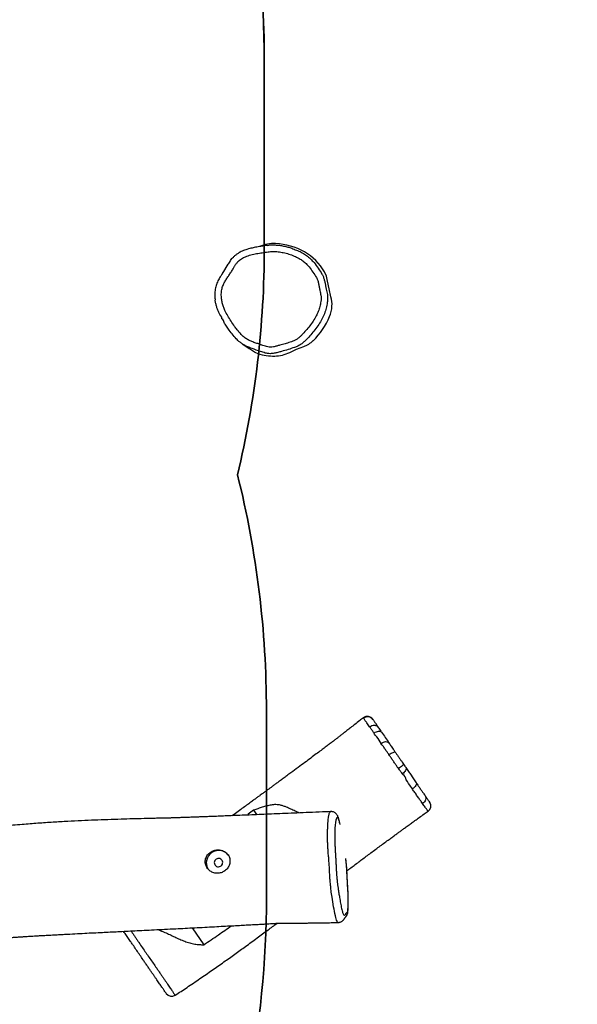
# Model space of a CAD drawing. Units: centimetres. Extents: x 1628 to 2770, y -1453 to -760.
# Drawn here: x 2340 to 2426, y -1298 to -1147 of the extents above; entities that cross this region are included whole.
import ezdxf

# ---------------------------------------------------------------- set-up
doc = ezdxf.new("R2010")
doc.units = ezdxf.units.CM
doc.layers.add('VP-DIM', color=7, linetype='Continuous')
doc.layers.add('VP-HIC', color=6, linetype='Continuous')
doc.layers.add('VP-EQ', color=7, linetype='Continuous', true_color=0x8a3492)
doc.dimstyles.get("Standard").update_dxf_attribs({"dimtxt": 0.18, "dimasz": 0.18, "dimexe": 0.18, "dimexo": 0.0625, "dimgap": 0.09, "dimtad": 0, "dimtih": 1, "dimtoh": 1, "dimdec": 4, "dimzin": 0, "dimdsep": 46, "dimtxsty": 'Standard', "dimcen": 0.09, "dimadec": 0, "dimazin": 0, "dimtfac": 1, "dimtdec": 4, "dimtofl": 0, "dimtmove": 0, "dimatfit": 3, "dimfxl": 1, "dimtolj": 1, "dimtzin": 0, "dimarcsym": 0})

# ---------------------------------------------------------------- blocks, each defined once
blk = doc.blocks.new('*D28')
at = {"layer": 'Defpoints', "color": 0}
for p in [(2403.18, -858.77), (2093.12, -1217.9), (2403.18, -1267.76)]:
    blk.add_point(p, dxfattribs=at)
at = {"layer": 'VP-DIM', "color": 0, "lineweight": -2}
for p, q in [((2093.12, -928.77), (2093.12, -838.77)), ((2403.18, -928.77), (2403.18, -838.77)), ((2113.12, -858.77), (2223.06, -858.77)), ((2383.18, -858.77), (2273.24, -858.77))]:
    blk.add_line(p, q, dxfattribs=at)
at = {"layer": 'VP-DIM', "color": 0}
for points in [[(2113.12, -855.44), (2113.12, -862.11), (2093.12, -858.77)], [(2383.18, -862.11), (2383.18, -855.44), (2403.18, -858.77)]]:
    blk.add_solid(points, dxfattribs=at)
at = {"layer": 'VP-DIM', "color": 0, "insert": (2248.15, -858.77), "char_height": 20, "attachment_point": 5}
blk.add_mtext('\\A1;320', dxfattribs=at)
blk = doc.blocks.new('*D29')
at = {"layer": 'Defpoints', "color": 0}
for p in [(2558.57, -780.46), (1938.12, -1227.19), (2558.57, -1262.32)]:
    blk.add_point(p, dxfattribs=at)
at = {"layer": 'VP-DIM', "color": 0, "lineweight": -2}
for p, q in [((1938.12, -850.46), (1938.12, -760.46)), ((2558.57, -850.46), (2558.57, -760.46)), ((1958.12, -780.46), (2223.25, -780.46)), ((2538.57, -780.46), (2273.43, -780.46))]:
    blk.add_line(p, q, dxfattribs=at)
at = {"layer": 'VP-DIM', "color": 0}
for points in [[(1958.12, -777.13), (1958.12, -783.8), (1938.12, -780.46)], [(2538.57, -783.8), (2538.57, -777.13), (2558.57, -780.46)]]:
    blk.add_solid(points, dxfattribs=at)
at = {"layer": 'VP-DIM', "color": 0, "insert": (2248.34, -780.46), "char_height": 20, "attachment_point": 5}
blk.add_mtext('\\A1;620', dxfattribs=at)
blk = doc.blocks.new('*D30')
at = {"layer": 'Defpoints', "color": 0}
for p in [(2334.26, -1001), (2251.53, -1451.37), (2749.68, -1451.37)]:
    blk.add_point(p, dxfattribs=at)
at = {"layer": 'VP-DIM', "color": 0, "lineweight": -2}
for p, q in [((2679.68, -1001), (2769.68, -1001)), ((2749.68, -1021), (2749.68, -1203.15)), ((2749.68, -1431.37), (2749.68, -1253.33)), ((2679.68, -1451.37), (2769.68, -1451.37))]:
    blk.add_line(p, q, dxfattribs=at)
at = {"layer": 'VP-DIM', "color": 0}
for points in [[(2753.02, -1021), (2746.35, -1021), (2749.68, -1001)], [(2746.35, -1431.37), (2753.02, -1431.37), (2749.68, -1451.37)]]:
    blk.add_solid(points, dxfattribs=at)
at = {"layer": 'VP-DIM', "color": 0, "insert": (2749.68, -1228.24), "char_height": 20, "attachment_point": 5, "rotation": 90}
blk.add_mtext('\\A1;450', dxfattribs=at)
blk = doc.blocks.new('*D31')
at = {"layer": 'Defpoints', "color": 0}
for p in [(2279.18, -1155.98), (2363.35, -1297.02), (2673.9, -1297.02)]:
    blk.add_point(p, dxfattribs=at)
at = {"layer": 'VP-DIM', "color": 0, "lineweight": -2}
for p, q in [((2603.9, -1155.98), (2693.9, -1155.98)), ((2673.9, -1175.98), (2673.9, -1204.74)), ((2673.9, -1277.02), (2673.9, -1248.25)), ((2603.9, -1297.02), (2693.9, -1297.02))]:
    blk.add_line(p, q, dxfattribs=at)
at = {"layer": 'VP-DIM', "color": 0}
for points in [[(2677.23, -1175.98), (2670.57, -1175.98), (2673.9, -1155.98)], [(2670.57, -1277.02), (2677.23, -1277.02), (2673.9, -1297.02)]]:
    blk.add_solid(points, dxfattribs=at)
at = {"layer": 'VP-DIM', "color": 0, "insert": (2673.9, -1226.5), "char_height": 20, "attachment_point": 5, "rotation": 90}
blk.add_mtext('\\A1;150', dxfattribs=at)
blk = doc.blocks.new('rb12322')
at = {"layer": 'VP-EQ', "color": 0, "linetype": 'Continuous', "lineweight": 25}
for p, q in [((2375.95, -1268.42), (2376.42, -1269.11)), ((2402.75, -1268.58), (2402.76, -1268.58)), ((2366.52, -1286.49), (2368.3, -1289.09))]:
    blk.add_line(p, q, dxfattribs=at)
at = {"layer": 'VP-EQ', "color": 0, "linetype": 'Continuous', "lineweight": 25, "flags": 128}
for points in [[(2371.18, -1185.94), (2371.38, -1185.66), (2371.9, -1184.77), (2372.04, -1184.49), (2372.04, -1184.49), (2372.04, -1184.49)], [(2387.31, -1187.11), (2387.13, -1186.38), (2386.83, -1185.68)], [(2387.84, -1189.51), (2387.54, -1188.32), (2387.31, -1187.11)], [(2376.1, -1197.99), (2376.15, -1198.03), (2376.62, -1198.25)], [(2381.49, -1198.07), (2382.56, -1197.58), (2383.66, -1197.16)], [(2393.77, -1255.6), (2393.94, -1255.49), (2394.13, -1255.42), (2394.32, -1255.37), (2394.51, -1255.37), (2394.69, -1255.4), (2394.86, -1255.47), (2395, -1255.57), (2395.11, -1255.69)], [(2394.46, -1256.56), (2394.63, -1256.45), (2394.81, -1256.37), (2394.98, -1256.31), (2395.15, -1256.28), (2395.3, -1256.28), (2395.43, -1256.3), (2395.54, -1256.35), (2395.62, -1256.43)], [(2395.54, -1258.16), (2395.71, -1258.05), (2395.89, -1257.97), (2396.07, -1257.91), (2396.24, -1257.88), (2396.4, -1257.89), (2396.54, -1257.92), (2396.66, -1257.99), (2396.74, -1258.08)], [(2396.74, -1259.88), (2396.91, -1259.77), (2397.07, -1259.67), (2397.23, -1259.59), (2397.38, -1259.53), (2397.5, -1259.49), (2397.6, -1259.47), (2397.68, -1259.48), (2397.72, -1259.51)], [(2398.99, -1261.36), (2398.99, -1261.38), (2398.95, -1261.43), (2398.88, -1261.5), (2398.78, -1261.58), (2398.66, -1261.68), (2398.52, -1261.79), (2398.37, -1261.9), (2398.2, -1262.02)], [(2399.35, -1261.88), (2399.39, -1261.97), (2399.39, -1262.07), (2399.36, -1262.19), (2399.3, -1262.31), (2399.21, -1262.45), (2399.1, -1262.58), (2398.96, -1262.7), (2398.81, -1262.82)], [(2400.94, -1264.2), (2400.98, -1264.28), (2400.98, -1264.38), (2400.94, -1264.5), (2400.87, -1264.63), (2400.77, -1264.77), (2400.65, -1264.9), (2400.5, -1265.03), (2400.34, -1265.15)], [(2402.3, -1266.18), (2402.38, -1266.32), (2402.41, -1266.47), (2402.41, -1266.64), (2402.38, -1266.81), (2402.31, -1266.98), (2402.2, -1267.14), (2402.07, -1267.28), (2401.92, -1267.4)], [(2371.2, -1276.41), (2371.17, -1276.27), (2371.11, -1276.13), (2371.02, -1276.02), (2370.91, -1275.93), (2370.77, -1275.86), (2370.62, -1275.83), (2370.47, -1275.84), (2370.33, -1275.88), (2370.2, -1275.95), (2370.08, -1276.05), (2369.99, -1276.17), (2369.94, -1276.31), (2369.91, -1276.45), (2369.92, -1276.6), (2369.97, -1276.74), (2370.04, -1276.87), (2370.15, -1276.97), (2370.27, -1277.05), (2370.41, -1277.1), (2370.56, -1277.11), (2370.71, -1277.09), (2370.85, -1277.03), (2370.97, -1276.95), (2371.08, -1276.84), (2371.15, -1276.71), (2371.19, -1276.56), (2371.2, -1276.41)], [(2388.95, -1285.66), (2388.89, -1285.64), (2388.83, -1285.58), (2388.77, -1285.48), (2388.71, -1285.33), (2388.64, -1285.13), (2388.58, -1284.9), (2388.51, -1284.63), (2388.44, -1284.3), (2388.37, -1283.95), (2388.31, -1283.61), (2388.25, -1283.25), (2388.12, -1282.52), (2388.01, -1281.77), (2387.89, -1280.99), (2387.89, -1280.99), (2387.89, -1280.99)]]:
    blk.add_lwpolyline(points, dxfattribs=at)
at = {"layer": 'VP-EQ', "color": 0, "linetype": 'Continuous', "lineweight": 25}
for centre, radius, start, end in [((2378.98, -1186.42), 5.07, 86.0597, 114.7807), ((2378.74, -1191.8), 10.46, 61.227, 86.7704), ((2380.06, -1189.4), 7.72, 28.7772, 61.2314), ((2383.95, -1190.65), 4.05, 355.7457, 16.2881), ((2382.61, -1190.55), 5.4, 338.0016, 355.7456), ((2377.77, -1188.59), 10.62, 313.6841, 338.0043), ((2382.3, -1193.34), 4.05, 289.5588, 313.695), ((2379.03, -1193.01), 5.63, 271.639, 295.936), ((2378.98, -1191.26), 7.37, 251.3023, 271.6526), ((2393.43, -1255.01), 1, 34.5244, 127.9994), ((2393.46, -1255.06), 0.995, 34.8376, 128.2479), ((2402.18, -1267.77), 1, 305.0927, 34.5413), ((2402.18, -1267.77), 1, 305.3166, 34.4501), ((2370.58, -1276.5), 1.9, 38.7848, 208.5763), ((2363.35, -1296.02), 1, 214.424, 303.3255)]:
    blk.add_arc(centre, radius, start, end, dxfattribs=at)
for points, knots in [([(2378.12, -1181.63), (2378.12, -1181.63), (2378.31, -1181.53), (2378.77, -1181.58), (2379.41, -1181.55), (2380.07, -1181.64), (2380.72, -1181.75), (2381.36, -1181.92), (2381.79, -1182.04), (2381.99, -1182.14), (2381.99, -1182.14)], [0, 0, 0, 0, 0.000002, 0.162777, 0.32573, 0.495057, 0.664434, 0.831571, 0.999998, 1, 1, 1, 1]), ([(2386.29, -1189.29), (2386.26, -1189.17), (2386.22, -1188.93), (2386.12, -1188.53), (2386.04, -1188.06), (2385.95, -1187.54), (2385.83, -1187.03), (2385.54, -1186.42), (2385.07, -1185.72), (2384.55, -1184.99), (2384.02, -1184.42), (2383.52, -1183.99), (2382.9, -1183.59), (2382.17, -1183.25), (2381.36, -1182.95), (2380.54, -1182.73), (2379.74, -1182.6), (2378.95, -1182.55), (2378.13, -1182.63), (2377.28, -1182.76), (2376.4, -1182.89), (2375.53, -1183.08), (2374.74, -1183.32), (2374.07, -1183.67), (2373.59, -1184.06), (2373.25, -1184.46), (2373, -1184.84), (2372.76, -1185.28), (2372.49, -1185.75), (2372.15, -1186.24), (2371.81, -1186.73), (2371.5, -1187.23), (2371.22, -1187.79), (2371.04, -1188.42), (2370.97, -1189.12), (2371, -1189.81), (2371.13, -1190.46), (2371.3, -1191.05), (2371.58, -1191.73), (2371.98, -1192.48), (2372.48, -1193.29), (2372.96, -1193.99), (2373.4, -1194.59), (2373.8, -1195.08), (2374.24, -1195.53), (2374.73, -1195.93), (2375.27, -1196.24), (2375.84, -1196.48), (2376.43, -1196.68), (2376.95, -1196.85), (2377.38, -1197.01), (2377.75, -1197.14), (2378.13, -1197.24), (2378.55, -1197.29), (2379.01, -1197.23), (2379.5, -1197.1), (2380.08, -1196.92), (2380.78, -1196.75), (2381.57, -1196.51), (2382.22, -1196.27), (2382.72, -1195.98), (2383.06, -1195.7), (2383.49, -1195.27), (2384, -1194.72), (2384.58, -1194.01), (2385.11, -1193.27), (2385.56, -1192.52), (2385.9, -1191.77), (2386.14, -1191.03), (2386.28, -1190.35), (2386.33, -1189.77), (2386.3, -1189.45), (2386.29, -1189.29)], [0, 0, 0, 0, 0.007802, 0.015612, 0.026846, 0.038148, 0.049303, 0.060336, 0.081819, 0.103276, 0.117466, 0.131693, 0.145839, 0.164448, 0.183095, 0.201695, 0.218579, 0.235499, 0.252325, 0.271428, 0.290572, 0.309626, 0.328604, 0.343304, 0.358005, 0.367625, 0.377304, 0.386981, 0.399684, 0.412442, 0.425193, 0.437867, 0.4505, 0.465133, 0.479779, 0.495536, 0.508829, 0.522157, 0.535451, 0.555881, 0.576346, 0.596806, 0.610373, 0.623987, 0.637535, 0.651013, 0.664176, 0.677415, 0.690745, 0.704034, 0.712386, 0.720776, 0.729083, 0.737323, 0.747988, 0.758758, 0.769537, 0.787179, 0.804815, 0.822391, 0.831854, 0.841394, 0.850929, 0.870466, 0.890049, 0.909606, 0.929109, 0.945812, 0.962573, 0.979267, 0.989643, 1, 1, 1, 1]), ([(2372.04, -1184.49), (2372.04, -1184.49), (2372.24, -1184.39), (2372.34, -1183.87), (2372.79, -1183.47), (2373.16, -1183.12), (2373.46, -1182.89), (2373.66, -1182.78), (2373.74, -1182.74)], [0, 0, 0, 0, 0.000003, 0.269334, 0.54535, 0.720783, 0.896221, 1, 1, 1, 1]), ([(2378.08, -1181.62), (2378.06, -1181.62), (2377.85, -1181.64), (2377.45, -1181.71), (2376.79, -1181.82), (2376.09, -1181.95), (2375.44, -1182.1), (2374.94, -1182.23), (2374.55, -1182.36), (2374.2, -1182.5), (2373.93, -1182.62), (2373.78, -1182.71), (2373.74, -1182.74)], [0, 0, 0, 0, 0.017204, 0.135918, 0.27346, 0.459069, 0.613431, 0.713499, 0.801478, 0.886851, 0.967747, 1, 1, 1, 1]), ([(2381.99, -1182.14), (2381.99, -1182.14), (2382.22, -1182.26), (2382.72, -1182.42), (2383.44, -1182.75), (2384.1, -1183.17), (2384.7, -1183.69), (2385.31, -1184.34), (2385.88, -1185.14), (2386.37, -1185.87), (2386.68, -1186.48), (2386.82, -1186.94), (2386.93, -1187.41), (2387.02, -1187.89), (2387.1, -1188.34), (2387.21, -1188.76), (2387.25, -1189.02), (2387.28, -1189.15)], [0, 0, 0, 0, 0.000001, 0.084323, 0.168513, 0.252985, 0.337915, 0.422611, 0.538389, 0.654301, 0.705681, 0.757306, 0.809521, 0.861994, 0.914088, 0.957067, 1, 1, 1, 1]), ([(2371.18, -1185.94), (2371.15, -1185.98), (2371.03, -1186.15), (2370.84, -1186.42), (2370.63, -1186.77), (2370.45, -1187.09), (2370.31, -1187.44), (2370.18, -1187.8), (2370.09, -1188.17), (2370.02, -1188.56), (2369.99, -1188.95), (2369.98, -1189.36), (2370, -1189.71), (2370.03, -1189.93), (2370.04, -1190.01)], [0, 0, 0, 0, 0.031903, 0.144825, 0.229032, 0.311326, 0.399294, 0.48562, 0.573818, 0.663777, 0.75524, 0.847662, 0.941781, 1, 1, 1, 1]), ([(2387.28, -1189.15), (2387.29, -1189.36), (2387.33, -1189.77), (2387.27, -1190.48), (2387.12, -1191.27), (2386.84, -1192.13), (2386.45, -1192.98), (2385.96, -1193.8), (2385.39, -1194.6), (2384.76, -1195.36), (2384.19, -1195.99), (2383.69, -1196.48), (2383.25, -1196.83), (2382.76, -1197.1), (2382.42, -1197.27), (2382.23, -1197.32), (2382.23, -1197.32)], [0, 0, 0, 0, 0.0609671, 0.1220216, 0.2108942, 0.3001156, 0.3890319, 0.4859547, 0.5831504, 0.6804638, 0.7775475, 0.8331976, 0.8889035, 0.9442218, 0.9999994, 1, 1, 1, 1]), ([(2371.09, -1192.91), (2371.09, -1192.91), (2371.09, -1192.59), (2370.66, -1192.2), (2370.44, -1191.57), (2370.26, -1191.08), (2370.15, -1190.57), (2370.04, -1190.23), (2370.04, -1190.05), (2370.04, -1190.05)], [0, 0, 0, 0, 0.0000019, 0.3170223, 0.485919, 0.654773, 0.8273658, 0.9999981, 1, 1, 1, 1]), ([(2373.45, -1196.13), (2373.45, -1196.13), (2373.19, -1195.94), (2372.81, -1195.41), (2372.24, -1194.72), (2371.81, -1194.04), (2371.38, -1193.51), (2371.29, -1193.01), (2371.09, -1192.91), (2371.09, -1192.91)], [0, 0, 0, 0, 0.000002, 0.240081, 0.48198, 0.675561, 0.837681, 0.999998, 1, 1, 1, 1]), ([(2375.37, -1197.35), (2375.37, -1197.35), (2375.17, -1197.25), (2374.74, -1197.11), (2374.2, -1196.8), (2373.84, -1196.44), (2373.45, -1196.29), (2373.45, -1196.13), (2373.45, -1196.13)], [0, 0, 0, 0, 0.000003, 0.291497, 0.588845, 0.793576, 0.999998, 1, 1, 1, 1]), ([(2374.22, -1196.77), (2374.41, -1196.9), (2374.71, -1197.1), (2375.14, -1197.38), (2375.55, -1197.65), (2375.88, -1197.86), (2376.1, -1198)], [0, 0, 0, 0, 0.310302, 0.470172, 0.657861, 1, 1, 1, 1]), ([(2378.09, -1198.23), (2378.09, -1198.23), (2377.85, -1198.23), (2377.38, -1198.03), (2376.47, -1197.78), (2375.82, -1197.47), (2375.37, -1197.35), (2375.37, -1197.35)], [0, 0, 0, 0, 0.000002, 0.254512, 0.509905, 0.999998, 1, 1, 1, 1]), ([(2382.23, -1197.32), (2382.23, -1197.32), (2381.9, -1197.4), (2381.25, -1197.66), (2380.39, -1197.88), (2379.68, -1198.08), (2379.1, -1198.23), (2378.57, -1198.28), (2378.23, -1198.26), (2378.09, -1198.23), (2378.09, -1198.23)], [0, 0, 0, 0, 0.000001, 0.242613, 0.485322, 0.624118, 0.762809, 0.900354, 0.999999, 1, 1, 1, 1]), ([(2392.81, -1254.22), (2392.63, -1254.37), (2392.19, -1254.71), (2391.53, -1255.22), (2390.88, -1255.73), (2390.32, -1256.17), (2389.86, -1256.52), (2389.52, -1256.78), (2389.28, -1256.96), (2389.12, -1257.09), (2388.97, -1257.21), (2388.81, -1257.33), (2388.63, -1257.46), (2388.43, -1257.62), (2388.2, -1257.8), (2387.89, -1258.03), (2387.47, -1258.35), (2386.93, -1258.76), (2386.29, -1259.25), (2385.55, -1259.8), (2384.72, -1260.42), (2383.79, -1261.11), (2382.76, -1261.87), (2381.85, -1262.55), (2381.07, -1263.11), (2380.5, -1263.54), (2379.97, -1263.92), (2379.5, -1264.27), (2379.06, -1264.59), (2378.66, -1264.88), (2378.34, -1265.12), (2378.12, -1265.28), (2377.98, -1265.38), (2377.84, -1265.49), (2377.67, -1265.61), (2377.46, -1265.76), (2377.23, -1265.93), (2376.95, -1266.14), (2376.59, -1266.4), (2376.15, -1266.72), (2375.63, -1267.1), (2375.02, -1267.55), (2374.33, -1268.05), (2373.55, -1268.61), (2372.99, -1269.02), (2372.68, -1269.25), (2372.66, -1269.26)], [0, 0, 0, 0, 0.027667, 0.065977, 0.099192, 0.127315, 0.150346, 0.168286, 0.178401, 0.185654, 0.193385, 0.200894, 0.209721, 0.219865, 0.231328, 0.244108, 0.266866, 0.293855, 0.325724, 0.362153, 0.403386, 0.449428, 0.500283, 0.555962, 0.585615, 0.614618, 0.640766, 0.664051, 0.68447, 0.705958, 0.722957, 0.731794, 0.738636, 0.743608, 0.753133, 0.763359, 0.774287, 0.787712, 0.805251, 0.826906, 0.852675, 0.882558, 0.916555, 0.954665, 0.996888, 1, 1, 1, 1]), ([(2392.85, -1254.28), (2392.83, -1254.25), (2392.81, -1254.22), (2392.81, -1254.23), (2392.81, -1254.23)], [0, 0, 0, 0, 0.689869, 1, 1, 1, 1]), ([(2393.77, -1255.6), (2393.7, -1255.49), (2393.55, -1255.28), (2393.36, -1255), (2393.19, -1254.76), (2393.04, -1254.56), (2392.93, -1254.39), (2392.88, -1254.31), (2392.85, -1254.28)], [0, 0, 0, 0, 0.163171, 0.327112, 0.49367, 0.660229, 0.830138, 1, 1, 1, 1]), ([(2394.46, -1256.56), (2394.42, -1256.49), (2394.26, -1256.27), (2394.07, -1256), (2393.89, -1255.76), (2393.81, -1255.65), (2393.77, -1255.6)], [0, 0, 0, 0, 0.173855, 0.580504, 0.790207, 1, 1, 1, 1]), ([(2394.25, -1254.45), (2394.25, -1254.45), (2394.24, -1254.43), (2394.26, -1254.46), (2394.28, -1254.49)], [0, 0, 0, 0, 0.055595, 1, 1, 1, 1]), ([(2394.28, -1254.49), (2394.3, -1254.52), (2394.35, -1254.59), (2394.45, -1254.74), (2394.58, -1254.93), (2394.73, -1255.15), (2394.91, -1255.4), (2395.04, -1255.6), (2395.11, -1255.69)], [0, 0, 0, 0, 0.166389, 0.332825, 0.50269, 0.672553, 0.835889, 1, 1, 1, 1]), ([(2395.11, -1255.69), (2395.17, -1255.78), (2395.28, -1255.95), (2395.46, -1256.21), (2395.58, -1256.38), (2395.62, -1256.43)], [0, 0, 0, 0, 0.4073488, 0.8265962, 1, 1, 1, 1]), ([(2394.5, -1256.61), (2394.5, -1256.61), (2394.48, -1256.6), (2394.47, -1256.58), (2394.46, -1256.56)], [0, 0, 0, 0, 0.000092, 1, 1, 1, 1]), ([(2395.54, -1258.16), (2395.36, -1257.82), (2395.09, -1257.31), (2394.5, -1256.79), (2394.5, -1256.61), (2394.5, -1256.61)], [0, 0, 0, 0, 0.659963, 0.999998, 1, 1, 1, 1]), ([(2395.62, -1256.43), (2395.81, -1256.71), (2396.19, -1257.28), (2396.56, -1257.81), (2396.74, -1258.08)], [0, 0, 0, 0, 0.499659, 1, 1, 1, 1]), ([(2395.57, -1258.21), (2395.57, -1258.21), (2395.57, -1258.2), (2395.56, -1258.18), (2395.54, -1258.16)], [0, 0, 0, 0, 0.000065, 1, 1, 1, 1]), ([(2396.74, -1259.88), (2396.65, -1259.74), (2396.43, -1259.43), (2396.1, -1258.99), (2395.87, -1258.54), (2395.57, -1258.36), (2395.57, -1258.21), (2395.57, -1258.21)], [0, 0, 0, 0, 0.231, 0.508554, 0.786126, 0.999997, 1, 1, 1, 1]), ([(2396.74, -1258.08), (2396.8, -1258.16), (2396.91, -1258.32), (2397.16, -1258.68), (2397.43, -1259.07), (2397.65, -1259.39), (2397.72, -1259.51)], [0, 0, 0, 0, 0.193237, 0.386329, 0.781615, 1, 1, 1, 1]), ([(2398.2, -1262.02), (2398.12, -1261.9), (2397.94, -1261.64), (2397.66, -1261.22), (2397.35, -1260.78), (2397.05, -1260.32), (2396.84, -1260.03), (2396.74, -1259.88)], [0, 0, 0, 0, 0.161074, 0.368597, 0.576105, 0.788074, 1, 1, 1, 1]), ([(2397.72, -1259.51), (2397.81, -1259.63), (2397.98, -1259.88), (2398.25, -1260.27), (2398.52, -1260.66), (2398.77, -1261.02), (2398.93, -1261.26), (2398.99, -1261.36)], [0, 0, 0, 0, 0.206873, 0.413791, 0.62532, 0.836867, 1, 1, 1, 1]), ([(2398.99, -1261.36), (2399.06, -1261.45), (2399.18, -1261.63), (2399.3, -1261.8), (2399.35, -1261.88)], [0, 0, 0, 0, 0.490483, 1, 1, 1, 1]), ([(2398.25, -1262.08), (2398.25, -1262.08), (2398.25, -1262.06), (2398.23, -1262.04), (2398.2, -1262.02)], [0, 0, 0, 0, 0.000036, 1, 1, 1, 1]), ([(2398.81, -1262.82), (2398.74, -1262.73), (2398.55, -1262.5), (2398.39, -1262.22), (2398.25, -1262.08), (2398.25, -1262.08)], [0, 0, 0, 0, 0.3967512, 0.9999913, 1, 1, 1, 1]), ([(2398.89, -1262.92), (2398.89, -1262.92), (2398.89, -1262.88), (2398.85, -1262.85), (2398.81, -1262.82)], [0, 0, 0, 0, 0.000045, 1, 1, 1, 1]), ([(2400.34, -1265.15), (2400.28, -1265.05), (2399.97, -1264.57), (2399.4, -1263.9), (2399.19, -1263.07), (2398.89, -1262.92), (2398.89, -1262.92)], [0, 0, 0, 0, 0.1265375, 0.6328266, 0.9999976, 1, 1, 1, 1]), ([(2399.35, -1261.88), (2399.48, -1262.07), (2399.75, -1262.46), (2400.27, -1263.21), (2400.67, -1263.8), (2400.94, -1264.2)], [0, 0, 0, 0, 0.250057, 0.500185, 1, 1, 1, 1]), ([(2400.94, -1264.2), (2401.05, -1264.35), (2401.26, -1264.67), (2401.57, -1265.12), (2401.86, -1265.54), (2402.11, -1265.89), (2402.24, -1266.09), (2402.3, -1266.18)], [0, 0, 0, 0, 0.2063088, 0.4123462, 0.6256956, 0.8390432, 1, 1, 1, 1]), ([(2400.44, -1265.3), (2400.44, -1265.3), (2400.39, -1265.25), (2400.37, -1265.2), (2400.34, -1265.15)], [0, 0, 0, 0, 0.000045, 1, 1, 1, 1]), ([(2401.92, -1267.4), (2401.85, -1267.3), (2401.68, -1267.07), (2401.38, -1266.63), (2400.98, -1266.12), (2400.75, -1265.64), (2400.44, -1265.4), (2400.44, -1265.3), (2400.44, -1265.3)], [0, 0, 0, 0, 0.173062, 0.415023, 0.657767, 0.89978, 0.999999, 1, 1, 1, 1]), ([(2402.3, -1266.18), (2402.36, -1266.26), (2402.47, -1266.42), (2402.61, -1266.63), (2402.74, -1266.81), (2402.86, -1266.99), (2402.97, -1267.15), (2402.99, -1267.18), (2403, -1267.2)], [0, 0, 0, 0, 0.131404, 0.262802, 0.397986, 0.533171, 0.763989, 1, 1, 1, 1]), ([(2382.94, -1268.83), (2382.91, -1268.82), (2382.65, -1268.7), (2382.16, -1268.48), (2381.49, -1268.15), (2380.88, -1267.89), (2380.32, -1267.7), (2379.83, -1267.58), (2379.27, -1267.54), (2378.64, -1267.61), (2377.95, -1267.75), (2377.28, -1267.95), (2376.61, -1268.18), (2376.17, -1268.34), (2375.95, -1268.42)], [0, 0, 0, 0, 0.0145742, 0.112315, 0.2100767, 0.3077361, 0.3755913, 0.4435088, 0.5110118, 0.6082591, 0.7057561, 0.8037961, 0.9020857, 1, 1, 1, 1]), ([(2402.76, -1268.58), (2402.75, -1268.58), (2402.75, -1268.56), (2402.7, -1268.5), (2402.64, -1268.42), (2402.55, -1268.29), (2402.44, -1268.13), (2402.29, -1267.93), (2402.12, -1267.69), (2401.99, -1267.5), (2401.92, -1267.4)], [0, 0, 0, 0, 0.115559, 0.231119, 0.349287, 0.467455, 0.59869, 0.729925, 0.86496, 1, 1, 1, 1]), ([(2387.78, -1268.63), (2387.36, -1268.65), (2386.27, -1268.69), (2384.55, -1268.77), (2382.64, -1268.85), (2380.84, -1268.92), (2379.15, -1268.99), (2377.56, -1269.06), (2376.03, -1269.13), (2374.57, -1269.19), (2373.18, -1269.24), (2371.92, -1269.29), (2370.78, -1269.34), (2369.78, -1269.38), (2368.91, -1269.41), (2368.16, -1269.44), (2367.54, -1269.46), (2367.03, -1269.48), (2366.63, -1269.49), (2366.27, -1269.51), (2365.89, -1269.52), (2365.51, -1269.54), (2365.14, -1269.55), (2364.78, -1269.56), (2364.39, -1269.58), (2363.99, -1269.59), (2363.62, -1269.6), (2363.31, -1269.61), (2363.09, -1269.62), (2362.91, -1269.62), (2362.69, -1269.63), (2362.36, -1269.63), (2361.89, -1269.65), (2361.31, -1269.66), (2360.63, -1269.67), (2359.89, -1269.69), (2358.2, -1269.73), (2356.08, -1269.79), (2353.55, -1269.87), (2351.52, -1269.94), (2349.47, -1270.03), (2347.34, -1270.14), (2345.11, -1270.27), (2342.77, -1270.43), (2340.72, -1270.59), (2338.96, -1270.73), (2337.53, -1270.86), (2336.1, -1270.99), (2334.75, -1271.12), (2333.52, -1271.24), (2332.43, -1271.35), (2331.49, -1271.45), (2330.71, -1271.53), (2330.07, -1271.6), (2329.54, -1271.66), (2329.08, -1271.71), (2328.65, -1271.76), (2328.18, -1271.81), (2327.65, -1271.87), (2327.04, -1271.95), (2326.35, -1272.02), (2325.57, -1272.12), (2324.71, -1272.22), (2323.77, -1272.33), (2322.75, -1272.46), (2321.64, -1272.59), (2320.37, -1272.75), (2318.92, -1272.93), (2317.28, -1273.14), (2315.53, -1273.36), (2313.8, -1273.58), (2312.12, -1273.79), (2310.49, -1274), (2308.83, -1274.21), (2306.94, -1274.45), (2304.87, -1274.7), (2302.66, -1274.97), (2300.54, -1275.21), (2298.52, -1275.44), (2296.59, -1275.65), (2294.76, -1275.84), (2293.02, -1276.02), (2291.38, -1276.18), (2289.83, -1276.33), (2288.38, -1276.47), (2287.04, -1276.59), (2285.79, -1276.7), (2284.59, -1276.81), (2283.23, -1276.92), (2281.67, -1277.05), (2279.93, -1277.19), (2278.21, -1277.33), (2276.86, -1277.44), (2275.87, -1277.51), (2275.17, -1277.57), (2274.41, -1277.62), (2273.55, -1277.69), (2272.6, -1277.76), (2271.57, -1277.83), (2270.45, -1277.91), (2269.26, -1278), (2268.06, -1278.08), (2266.92, -1278.16), (2265.87, -1278.23), (2264.92, -1278.3), (2264.04, -1278.36), (2263.24, -1278.41), (2262.62, -1278.46), (2262.17, -1278.49), (2261.88, -1278.51), (2261.61, -1278.52), (2261.36, -1278.54), (2261.16, -1278.55), (2260.99, -1278.57), (2260.86, -1278.58), (2260.64, -1278.6), (2260.34, -1278.61), (2259.96, -1278.63), (2259.49, -1278.65), (2258.91, -1278.67), (2258.21, -1278.7), (2257.37, -1278.74), (2256.44, -1278.79), (2255.39, -1278.84), (2254.24, -1278.91), (2252.97, -1278.98), (2251.9, -1279.04), (2251.25, -1279.08), (2251.06, -1279.09)], [0, 0, 0, 0, 0.009132, 0.023603, 0.037324, 0.050295, 0.062515, 0.073982, 0.084698, 0.095616, 0.105624, 0.114721, 0.122909, 0.130188, 0.136427, 0.141796, 0.146296, 0.149928, 0.152691, 0.15503, 0.157734, 0.16082, 0.163222, 0.165812, 0.16859, 0.171558, 0.174458, 0.176672, 0.178236, 0.179259, 0.180495, 0.183043, 0.186407, 0.190587, 0.195582, 0.201103, 0.206614, 0.232295, 0.246963, 0.261471, 0.276178, 0.291621, 0.307806, 0.324733, 0.342404, 0.352625, 0.36308, 0.373718, 0.383676, 0.392639, 0.400607, 0.40758, 0.413098, 0.417779, 0.421623, 0.424714, 0.427777, 0.43098, 0.435009, 0.439401, 0.444438, 0.450126, 0.456464, 0.463322, 0.470808, 0.478922, 0.487664, 0.498767, 0.510742, 0.523589, 0.537307, 0.548697, 0.560625, 0.57303, 0.585265, 0.602145, 0.618322, 0.633794, 0.648563, 0.662629, 0.675991, 0.688651, 0.700609, 0.711865, 0.722419, 0.732103, 0.741111, 0.749627, 0.758188, 0.770714, 0.783411, 0.796119, 0.808217, 0.812794, 0.817731, 0.823309, 0.829528, 0.836389, 0.843891, 0.852034, 0.860819, 0.869793, 0.878074, 0.885661, 0.892553, 0.898752, 0.904769, 0.909943, 0.912312, 0.914445, 0.916356, 0.918137, 0.920043, 0.921875, 0.923987, 0.926423, 0.92924, 0.932641, 0.936533, 0.94094, 0.946597, 0.952964, 0.960059, 0.967885, 0.976436, 0.985726, 0.995763, 1, 1, 1, 1]), ([(2375.95, -1268.42), (2375.67, -1268.63), (2375.34, -1268.88), (2375.01, -1269.13), (2374.95, -1269.17)], [0, 0, 0, 0, 0.826459, 1, 1, 1, 1]), ([(2387.4, -1274.76), (2387.4, -1274.76), (2387.4, -1274.54), (2387.35, -1274.12), (2387.33, -1273.49), (2387.31, -1272.83), (2387.31, -1272.17), (2387.32, -1271.52), (2387.34, -1270.9), (2387.37, -1270.31), (2387.42, -1269.78), (2387.47, -1269.42), (2387.5, -1269.25), (2387.51, -1269.19)], [0, 0, 0, 0, 0.0000007, 0.0819426, 0.1639749, 0.2457678, 0.3495355, 0.4539087, 0.5579868, 0.6848951, 0.8122352, 0.9392312, 1, 1, 1, 1]), ([(2387.51, -1269.19), (2387.53, -1269.12), (2387.56, -1268.98), (2387.61, -1268.82), (2387.67, -1268.71), (2387.73, -1268.64), (2387.77, -1268.64), (2387.78, -1268.63)], [0, 0, 0, 0, 0.211716, 0.423395, 0.63919, 0.854972, 1, 1, 1, 1]), ([(2387.78, -1268.63), (2387.79, -1268.63), (2387.79, -1268.63), (2387.8, -1268.63), (2387.8, -1268.63)], [0, 0, 0, 0, 0.517875, 1, 1, 1, 1]), ([(2389.19, -1270.32), (2389.19, -1270.31), (2389.17, -1270.24), (2389.14, -1270.13), (2389.09, -1269.94), (2389.03, -1269.74), (2388.98, -1269.56), (2388.92, -1269.39), (2388.84, -1269.24), (2388.76, -1269.11), (2388.66, -1268.98), (2388.54, -1268.86), (2388.39, -1268.76), (2388.22, -1268.69), (2388.05, -1268.64), (2387.9, -1268.62), (2387.83, -1268.63), (2387.8, -1268.63)], [0, 0, 0, 0, 0.018863, 0.119381, 0.216189, 0.318424, 0.413096, 0.497075, 0.564878, 0.624308, 0.681135, 0.73726, 0.793424, 0.854811, 0.91246, 0.965612, 1, 1, 1, 1]), ([(2390.29, -1277.73), (2390.44, -1277.61), (2390.81, -1277.33), (2391.42, -1276.87), (2392.09, -1276.37), (2392.77, -1275.87), (2393.44, -1275.36), (2394.16, -1274.83), (2394.87, -1274.3), (2395.59, -1273.78), (2396.26, -1273.28), (2396.89, -1272.82), (2397.44, -1272.41), (2397.93, -1272.06), (2398.29, -1271.79), (2398.56, -1271.6), (2398.75, -1271.46), (2398.95, -1271.32), (2399.17, -1271.16), (2399.42, -1270.97), (2399.77, -1270.72), (2400.22, -1270.4), (2400.78, -1269.99), (2401.44, -1269.51), (2402.11, -1269.04), (2402.56, -1268.72), (2402.75, -1268.58)], [0, 0, 0, 0, 0.037363, 0.089726, 0.148384, 0.19889, 0.253281, 0.311558, 0.371176, 0.426224, 0.482941, 0.53345, 0.57775, 0.615846, 0.65003, 0.664823, 0.680012, 0.695598, 0.71178, 0.731986, 0.757472, 0.795033, 0.840197, 0.892925, 0.953179, 1, 1, 1, 1]), ([(2388.58, -1270.04), (2388.57, -1270.1), (2388.53, -1270.25), (2388.49, -1270.58), (2388.45, -1271.05), (2388.42, -1271.54), (2388.41, -1272.03), (2388.41, -1272.49), (2388.41, -1272.9), (2388.43, -1273.37), (2388.45, -1273.87), (2388.48, -1274.52), (2388.52, -1275.18), (2388.56, -1275.84), (2388.6, -1276.48), (2388.63, -1277.09), (2388.66, -1277.68), (2388.69, -1278.27), (2388.74, -1278.84), (2388.79, -1279.39), (2388.86, -1279.91), (2388.94, -1280.5), (2389.04, -1281.13), (2389.14, -1281.75), (2389.23, -1282.27), (2389.31, -1282.72), (2389.39, -1283.15), (2389.47, -1283.53), (2389.55, -1283.87), (2389.63, -1284.14), (2389.71, -1284.35), (2389.79, -1284.49), (2389.87, -1284.58), (2389.95, -1284.58), (2390.02, -1284.5), (2390.1, -1284.37), (2390.17, -1284.24), (2390.25, -1284.17), (2390.33, -1284.1), (2390.39, -1284.02), (2390.43, -1283.89), (2390.45, -1283.61), (2390.48, -1283.13), (2390.49, -1282.59), (2390.5, -1282.16), (2390.5, -1281.87), (2390.49, -1281.49), (2390.46, -1281.01), (2390.42, -1280.38), (2390.38, -1279.67), (2390.35, -1279.02), (2390.32, -1278.51), (2390.3, -1278.12), (2390.28, -1277.73), (2390.25, -1277.25), (2390.2, -1276.71), (2390.15, -1276.21), (2390.12, -1275.92), (2390.11, -1275.83)], [0, 0, 0, 0, 0.012605, 0.038429, 0.064322, 0.090125, 0.10745, 0.124804, 0.142077, 0.150296, 0.169607, 0.18896, 0.208407, 0.227878, 0.247288, 0.265237, 0.283177, 0.301032, 0.316511, 0.331988, 0.347526, 0.363043, 0.387421, 0.411795, 0.428323, 0.444849, 0.461338, 0.478501, 0.495721, 0.512882, 0.529999, 0.547172, 0.564297, 0.587311, 0.610424, 0.633658, 0.656836, 0.679708, 0.702583, 0.725411, 0.734126, 0.742863, 0.770922, 0.79902, 0.809947, 0.820874, 0.831721, 0.847771, 0.863888, 0.886979, 0.91008, 0.921943, 0.933847, 0.94566, 0.9574, 0.974741, 0.992182, 1, 1, 1, 1]), ([(2389.25, -1270.61), (2389.24, -1270.57), (2389.2, -1270.43), (2389.13, -1270.17), (2389.05, -1269.89), (2388.98, -1269.66), (2388.9, -1269.55), (2388.84, -1269.52), (2388.77, -1269.55), (2388.7, -1269.64), (2388.63, -1269.8), (2388.6, -1269.96), (2388.58, -1270.04)], [0, 0, 0, 0, 0.045136, 0.142134, 0.238593, 0.334509, 0.430199, 0.526693, 0.623152, 0.748626, 0.874424, 1, 1, 1, 1]), ([(2372.32, -1276.14), (2372.31, -1276.04), (2372.29, -1275.83), (2372.2, -1275.54), (2372.05, -1275.27), (2371.85, -1275.04), (2371.61, -1274.84), (2371.34, -1274.68), (2371.04, -1274.58), (2370.74, -1274.52), (2370.44, -1274.51), (2370.14, -1274.54), (2369.85, -1274.61), (2369.58, -1274.72), (2369.32, -1274.87), (2369.08, -1275.06), (2368.87, -1275.29), (2368.69, -1275.56), (2368.57, -1275.86), (2368.51, -1276.18), (2368.51, -1276.5), (2368.57, -1276.8), (2368.69, -1277.09), (2368.85, -1277.36), (2369.05, -1277.58), (2369.28, -1277.78), (2369.55, -1277.93), (2369.84, -1278.04), (2370.16, -1278.11), (2370.48, -1278.12), (2370.8, -1278.07), (2371.1, -1277.98), (2371.39, -1277.83), (2371.65, -1277.64), (2371.88, -1277.41), (2372.06, -1277.16), (2372.2, -1276.89), (2372.31, -1276.55), (2372.32, -1276.29), (2372.32, -1276.14)], [0, 0, 0, 0, 0.027954, 0.05591, 0.083948, 0.11198, 0.139841, 0.16769, 0.193898, 0.220102, 0.244566, 0.269035, 0.29337, 0.317713, 0.343724, 0.369741, 0.398088, 0.426434, 0.455633, 0.484823, 0.512789, 0.540744, 0.567196, 0.593649, 0.618568, 0.643491, 0.669234, 0.694978, 0.721448, 0.747918, 0.774407, 0.800896, 0.827346, 0.853794, 0.880192, 0.906589, 0.932636, 0.95869, 1, 1, 1, 1]), ([(2387.6, -1277.45), (2387.6, -1277.45), (2387.6, -1277.07), (2387.53, -1276.39), (2387.5, -1275.53), (2387.4, -1274.99), (2387.4, -1274.76), (2387.4, -1274.76)], [0, 0, 0, 0, 0.000002, 0.441612, 0.721089, 0.999998, 1, 1, 1, 1]), ([(2388.95, -1285.66), (2388.96, -1285.66), (2389.04, -1285.67), (2389.17, -1285.64), (2389.34, -1285.59), (2389.48, -1285.51), (2389.61, -1285.43), (2389.71, -1285.33), (2389.79, -1285.24), (2389.85, -1285.17), (2389.89, -1285.1), (2389.93, -1285.03), (2389.97, -1284.97), (2389.99, -1284.94), (2390, -1284.92), (2389.98, -1284.94), (2389.98, -1284.94), (2389.99, -1284.94), (2389.99, -1284.93), (2390.01, -1284.91), (2390.02, -1284.89), (2390.07, -1284.85), (2390.11, -1284.8), (2390.14, -1284.76), (2390.16, -1284.74), (2390.16, -1284.74), (2390.16, -1284.73), (2390.19, -1284.7), (2390.23, -1284.64), (2390.29, -1284.54), (2390.36, -1284.4), (2390.41, -1284.24), (2390.43, -1284.08), (2390.45, -1283.93), (2390.46, -1283.7), (2390.47, -1283.41), (2390.49, -1283.05), (2390.5, -1282.7), (2390.5, -1282.4), (2390.5, -1282.14), (2390.5, -1281.92), (2390.5, -1281.69), (2390.49, -1281.43), (2390.48, -1281.14), (2390.46, -1280.82), (2390.43, -1280.44), (2390.4, -1279.98), (2390.38, -1279.5), (2390.35, -1279.03), (2390.33, -1278.62), (2390.32, -1278.26), (2390.3, -1277.95), (2390.28, -1277.66), (2390.26, -1277.36), (2390.24, -1277.04), (2390.2, -1276.7), (2390.17, -1276.34), (2390.14, -1276.09), (2390.13, -1275.96)], [0, 0, 0, 0, 0.002839, 0.017096, 0.030901, 0.044437, 0.057913, 0.071581, 0.082939, 0.094144, 0.104727, 0.119922, 0.136789, 0.15521, 0.169826, 0.182828, 0.191593, 0.200464, 0.240246, 0.262535, 0.28099, 0.299285, 0.319767, 0.32527, 0.328542, 0.332515, 0.336555, 0.341728, 0.348512, 0.357709, 0.370371, 0.385364, 0.399825, 0.41212, 0.431117, 0.467033, 0.502818, 0.535298, 0.564963, 0.583949, 0.600746, 0.617618, 0.635879, 0.655302, 0.676552, 0.700286, 0.730253, 0.767307, 0.79639, 0.826684, 0.851097, 0.871009, 0.889575, 0.909152, 0.929119, 0.950863, 0.975038, 1, 1, 1, 1]), ([(2387.89, -1280.99), (2387.89, -1280.99), (2387.89, -1280.99), (2387.8, -1280.26), (2387.75, -1279.69), (2387.68, -1278.95), (2387.64, -1278.35), (2387.62, -1277.85), (2387.6, -1277.57), (2387.6, -1277.45), (2387.6, -1277.45)], [0, 0, 0, 0, 0.0000008, 0.1948882, 0.3899835, 0.5825221, 0.7750799, 0.8875304, 0.9999982, 1, 1, 1, 1]), ([(2252.34, -1296.32), (2252.38, -1296.32), (2252.71, -1296.29), (2253.3, -1296.24), (2254.1, -1296.18), (2254.82, -1296.12), (2255.45, -1296.08), (2256.01, -1296.03), (2256.51, -1296), (2256.98, -1295.96), (2257.43, -1295.93), (2257.87, -1295.9), (2258.3, -1295.86), (2258.72, -1295.83), (2259.07, -1295.81), (2259.32, -1295.79), (2259.53, -1295.78), (2259.76, -1295.76), (2260.09, -1295.74), (2260.51, -1295.71), (2261.03, -1295.67), (2261.64, -1295.63), (2262.33, -1295.58), (2263.06, -1295.53), (2263.79, -1295.49), (2264.9, -1295.41), (2266.35, -1295.32), (2268.12, -1295.21), (2269.81, -1295.1), (2271.49, -1295), (2273.21, -1294.9), (2274.62, -1294.82), (2275.69, -1294.76), (2276.4, -1294.72), (2277.08, -1294.68), (2277.7, -1294.65), (2278.19, -1294.62), (2278.55, -1294.6), (2278.81, -1294.58), (2279.01, -1294.57), (2279.17, -1294.56), (2279.36, -1294.55), (2279.63, -1294.53), (2279.99, -1294.51), (2280.45, -1294.49), (2280.97, -1294.45), (2281.53, -1294.42), (2282.1, -1294.39), (2282.65, -1294.35), (2283.53, -1294.3), (2284.7, -1294.22), (2286.18, -1294.13), (2287.68, -1294.02), (2289.24, -1293.91), (2290.62, -1293.81), (2291.79, -1293.72), (2292.73, -1293.64), (2293.69, -1293.56), (2294.68, -1293.47), (2295.7, -1293.38), (2296.71, -1293.28), (2297.7, -1293.18), (2298.64, -1293.08), (2299.53, -1292.99), (2300.33, -1292.9), (2301.04, -1292.81), (2301.63, -1292.74), (2302.1, -1292.68), (2302.42, -1292.64), (2302.66, -1292.61), (2302.9, -1292.58), (2303.23, -1292.54), (2303.68, -1292.48), (2304.24, -1292.41), (2304.91, -1292.32), (2305.69, -1292.21), (2306.59, -1292.08), (2307.56, -1291.94), (2308.57, -1291.79), (2309.56, -1291.64), (2310.5, -1291.49), (2311.38, -1291.35), (2312.2, -1291.21), (2312.96, -1291.09), (2313.68, -1290.97), (2314.35, -1290.85), (2314.98, -1290.75), (2315.53, -1290.65), (2316.01, -1290.57), (2316.51, -1290.48), (2316.95, -1290.41), (2317.34, -1290.34), (2317.58, -1290.3), (2317.79, -1290.26), (2317.96, -1290.23), (2318.15, -1290.19), (2318.33, -1290.15), (2318.54, -1290.11), (2318.73, -1290.06), (2318.96, -1290.03), (2319.2, -1290), (2319.45, -1289.97), (2319.71, -1289.95), (2319.98, -1289.92), (2320.34, -1289.88), (2320.8, -1289.81), (2321.37, -1289.74), (2321.96, -1289.67), (2322.55, -1289.6), (2323.15, -1289.53), (2323.72, -1289.46), (2324.24, -1289.4), (2324.65, -1289.35), (2324.97, -1289.31), (2325.22, -1289.28), (2325.44, -1289.25), (2325.73, -1289.22), (2326.13, -1289.17), (2326.62, -1289.11), (2327.15, -1289.05), (2327.7, -1288.98), (2328.24, -1288.92), (2328.8, -1288.86), (2329.36, -1288.8), (2330.14, -1288.71), (2331.18, -1288.6), (2332.51, -1288.47), (2333.96, -1288.34), (2335.26, -1288.23), (2336.35, -1288.14), (2337.18, -1288.08), (2337.92, -1288.02), (2338.58, -1287.98), (2339.15, -1287.94), (2339.62, -1287.9), (2340.01, -1287.88), (2340.32, -1287.86), (2340.59, -1287.84), (2340.86, -1287.82), (2341.19, -1287.8), (2341.57, -1287.78), (2342.03, -1287.75), (2342.59, -1287.72), (2343.29, -1287.68), (2344.12, -1287.63), (2345.03, -1287.58), (2345.97, -1287.53), (2347.13, -1287.47), (2348.47, -1287.4), (2349.96, -1287.32), (2351.36, -1287.25), (2352.67, -1287.19), (2353.91, -1287.13), (2355.12, -1287.07), (2356.38, -1287.01), (2357.72, -1286.94), (2359.15, -1286.87), (2360.68, -1286.79), (2362.31, -1286.71), (2363.9, -1286.63), (2365.44, -1286.55), (2366.92, -1286.47), (2368.42, -1286.4), (2369.89, -1286.32), (2371.28, -1286.24), (2372.56, -1286.18), (2373.73, -1286.11), (2374.79, -1286.05), (2375.75, -1286), (2376.61, -1285.96), (2377.36, -1285.91), (2378, -1285.88), (2378.43, -1285.86), (2378.68, -1285.84), (2378.77, -1285.84), (2378.84, -1285.83), (2378.92, -1285.83), (2379.02, -1285.82), (2379.12, -1285.82), (2379.22, -1285.81), (2379.32, -1285.8), (2379.5, -1285.78), (2379.7, -1285.78), (2379.9, -1285.77), (2380.11, -1285.77), (2380.43, -1285.77), (2380.87, -1285.77), (2381.3, -1285.76), (2381.72, -1285.76), (2382.11, -1285.76), (2382.51, -1285.76), (2382.87, -1285.76), (2383.16, -1285.76), (2383.39, -1285.75), (2383.56, -1285.75), (2383.69, -1285.75), (2383.82, -1285.75), (2384, -1285.75), (2384.26, -1285.75), (2384.64, -1285.74), (2385.16, -1285.74), (2385.85, -1285.73), (2386.68, -1285.71), (2387.64, -1285.7), (2388.41, -1285.68), (2388.86, -1285.67), (2388.95, -1285.67)], [0, 0, 0, 0, 0.0007877, 0.0071447, 0.0129096, 0.0180821, 0.022662, 0.0266494, 0.0301424, 0.0336033, 0.0367344, 0.0398872, 0.0430621, 0.0462257, 0.0488141, 0.0506245, 0.0516898, 0.0533249, 0.0556619, 0.0587008, 0.0624419, 0.0668852, 0.0719328, 0.0772882, 0.0825444, 0.0877012, 0.1011553, 0.1138811, 0.1258782, 0.1376963, 0.1500925, 0.1630709, 0.1681055, 0.1732225, 0.1783383, 0.182807, 0.1864926, 0.188839, 0.1907021, 0.1920819, 0.1930162, 0.1942111, 0.1961674, 0.1987806, 0.2020509, 0.205962, 0.2100404, 0.2140651, 0.2180361, 0.2219533, 0.2328494, 0.2433071, 0.2536885, 0.2648689, 0.2768878, 0.2833291, 0.2899884, 0.2968661, 0.3039628, 0.3112792, 0.3186562, 0.3255545, 0.3325383, 0.3388877, 0.3446015, 0.3496785, 0.3541177, 0.3573186, 0.3596911, 0.3610545, 0.3624989, 0.3648698, 0.3681679, 0.3721273, 0.3769123, 0.3825239, 0.3889632, 0.3962318, 0.4035302, 0.410727, 0.4174917, 0.4238234, 0.4297213, 0.4351849, 0.4402135, 0.4452418, 0.4497425, 0.453715, 0.457159, 0.4600972, 0.4646731, 0.4665517, 0.4684733, 0.4698158, 0.4713348, 0.4731006, 0.4755774, 0.4784151, 0.4819579, 0.4852729, 0.4882937, 0.4910418, 0.4936339, 0.4959742, 0.4981414, 0.5017887, 0.5059389, 0.510616, 0.5146613, 0.5190343, 0.5236872, 0.5273905, 0.5304247, 0.5327897, 0.5344871, 0.5358315, 0.5376009, 0.540694, 0.5444408, 0.5482815, 0.5521738, 0.5561179, 0.5601138, 0.5641616, 0.5682616, 0.5769635, 0.5865224, 0.5969384, 0.6082119, 0.6144593, 0.6204747, 0.6258401, 0.6305559, 0.6346218, 0.6380377, 0.6407058, 0.6428907, 0.6446244, 0.6464943, 0.6488113, 0.6515758, 0.6547881, 0.6584481, 0.663685, 0.6696302, 0.6762801, 0.6831001, 0.6897125, 0.7010041, 0.7116327, 0.7215986, 0.7309018, 0.7395428, 0.7479206, 0.7567751, 0.7663088, 0.7765214, 0.7874129, 0.7989832, 0.8112318, 0.8213311, 0.8318484, 0.8427712, 0.8533719, 0.8632215, 0.8723204, 0.8806689, 0.8882267, 0.895044, 0.9011214, 0.9064597, 0.9110513, 0.9148409, 0.9156618, 0.9164346, 0.9168303, 0.9172646, 0.9183139, 0.9202051, 0.9227264, 0.925545, 0.9293439, 0.9326826, 0.9342078, 0.9356713, 0.9384015, 0.941583, 0.9454702, 0.948094, 0.950966, 0.9540481, 0.9568006, 0.958867, 0.9605181, 0.9617544, 0.9625771, 0.9633313, 0.9646102, 0.9664245, 0.9687739, 0.9727382, 0.9776522, 0.9835148, 0.9903243, 0.9980793, 1, 1, 1, 1]), ([(2363.9, -1296.85), (2364.51, -1296.45), (2365.78, -1295.61), (2367.67, -1294.32), (2369.55, -1293.02), (2371.34, -1291.76), (2373.05, -1290.54), (2374.75, -1289.31), (2376.45, -1288.07), (2378.07, -1286.88), (2379.09, -1286.12), (2379.55, -1285.78)], [0, 0, 0, 0, 0.1136979, 0.2383115, 0.3577536, 0.4720406, 0.5811816, 0.6851785, 0.8011411, 0.9099505, 1, 1, 1, 1]), ([(2362.52, -1296.57), (2362.52, -1296.57), (2362.53, -1296.58), (2362.49, -1296.53), (2362.42, -1296.43), (2362.3, -1296.26), (2362.14, -1296.01), (2361.94, -1295.73), (2361.77, -1295.49), (2361.59, -1295.22), (2361.4, -1294.94), (2361.19, -1294.63), (2360.96, -1294.3), (2360.72, -1293.95), (2360.46, -1293.58), (2360.2, -1293.19), (2359.91, -1292.77), (2359.6, -1292.32), (2359.28, -1291.86), (2358.74, -1291.07), (2358.15, -1290.21), (2357.62, -1289.43), (2357.36, -1289.05), (2357.2, -1288.82), (2357.02, -1288.55), (2356.82, -1288.27), (2356.54, -1287.86), (2356.25, -1287.43), (2356.04, -1287.14), (2355.97, -1287.03)], [0, 0, 0, 0, 0.017591, 0.045901, 0.074255, 0.131507, 0.208521, 0.247817, 0.287114, 0.3193, 0.351486, 0.384621, 0.417755, 0.449932, 0.482111, 0.51521, 0.548309, 0.584134, 0.620065, 0.655988, 0.764413, 0.817863, 0.835864, 0.853844, 0.871607, 0.896009, 0.920483, 0.970559, 1, 1, 1, 1]), ([(2357.12, -1286.97), (2357.16, -1287.03), (2357.28, -1287.21), (2357.5, -1287.53), (2357.76, -1287.92), (2358.03, -1288.33), (2358.4, -1288.87), (2359.02, -1289.76), (2359.72, -1290.78), (2360.4, -1291.76), (2360.84, -1292.4), (2361.21, -1292.94), (2361.52, -1293.39), (2361.82, -1293.82), (2362.11, -1294.23), (2362.37, -1294.62), (2362.62, -1294.97), (2362.84, -1295.3), (2363.05, -1295.61), (2363.24, -1295.89), (2363.4, -1296.14), (2363.54, -1296.34), (2363.68, -1296.54), (2363.78, -1296.69), (2363.86, -1296.79), (2363.9, -1296.85), (2363.89, -1296.84), (2363.89, -1296.84)], [0, 0, 0, 0, 0.014353, 0.042937, 0.071454, 0.100829, 0.130368, 0.190874, 0.29811, 0.351848, 0.405511, 0.441009, 0.476507, 0.513019, 0.54953, 0.585102, 0.620674, 0.657297, 0.69392, 0.734856, 0.775788, 0.817807, 0.859831, 0.920011, 0.950348, 0.980644, 1, 1, 1, 1]), ([(2361.25, -1286.76), (2361.33, -1286.8), (2361.55, -1286.9), (2361.92, -1287.02), (2362.45, -1287.23), (2363.08, -1287.53), (2363.83, -1287.89), (2364.59, -1288.25), (2365.35, -1288.57), (2366.12, -1288.83), (2366.88, -1288.99), (2367.61, -1289.07), (2368.07, -1289.09), (2368.3, -1289.09)], [0, 0, 0, 0, 0.036525, 0.095063, 0.153313, 0.262534, 0.372582, 0.482549, 0.591673, 0.699767, 0.80768, 0.90383, 1, 1, 1, 1]), ([(2368.3, -1289.09), (2369.05, -1288.59), (2370.46, -1287.63), (2371.86, -1286.64), (2372.52, -1286.18)], [0, 0, 0, 0, 0.526195, 1, 1, 1, 1])]:
    blk.add_open_spline(points, degree=3, knots=knots, dxfattribs=at)
blk = doc.blocks.new('RB1232 2d')
at = {"layer": 'VP-DIM'}
blk.add_blockref('rb12322', (0, 0), dxfattribs=at)

msp = doc.modelspace()

# ---------------------------------------------------------------- linework, layer by layer
at = {"layer": 'VP-HIC', "color": 6}
msp.add_lwpolyline([(2432.48, -1033.69, 0.20322), (2308.26, -1003.08, 0.097009), (2244.66, -1004.25, -0.381196), (2377.59, -1153.27), (2377.59, -1182.02, -0.058714), (2373.48, -1216.89, -0.061028), (2377.92, -1253.1), (2377.92, -1281.76, -0.414214), (2227.92, -1431.76), (2184.72, -1431.76, -0.005219), (2176.61, -1431.73, 0.149672), (2262.32, -1450.93), (2343.4, -1445.58, 0.124002), (2416.44, -1439.71, 0.261475), (2533.62, -1351.21, 0.251734), (2546.85, -1209.78, 0.362926), (2432.48, -1033.19)], format="xyb", dxfattribs=at)
at = {"layer": 'VP-HIC', "color": 4}
msp.add_lwpolyline([(2011.84, -1079.36, 0.265306), (1938.12, -1208.52), (1938.12, -1227.19, 0.264286), (2011.35, -1356.05), (2102.95, -1410.62, 0.135135), (2179.72, -1431.76), (2227.92, -1431.76, 0.414214), (2377.92, -1281.76), (2377.92, -1253.1, 0.061028), (2373.48, -1216.89, 0.058714), (2377.59, -1182.02), (2377.59, -1153.27, 0.414214), (2227.59, -1003.27), (2181.66, -1003.27, 0.134164), (2105.38, -1024.12)], format="xyb", close=True, dxfattribs=at)

# ---------------------------------------------------------------- block references
at = {"layer": 'VP-EQ', "color": 0}
msp.add_blockref('RB1232 2d', (0, 0), dxfattribs=at)

# ---------------------------------------------------------------- dimensions: what is measured, and where the dimension line sits
at = {"layer": 'VP-DIM'}
dim = msp.add_linear_dim(base=(2558.57, -780.46), p1=(1938.12, -1227.19), p2=(2558.57, -1262.32), dimstyle='Standard', override={"dimtxt": 20, "dimasz": 20, "dimexe": 20, "dimexo": 50, "dimtih": 0, "dimdec": 0, "dimfxl": 70, "dimfxlon": 1}, dxfattribs=at)
dim.commit()
dim.dimension.update_dxf_attribs({"geometry": '*D29', "text_midpoint": (2248.34, -780.46)})
dim = msp.add_linear_dim(base=(2403.18, -858.77), p1=(2093.12, -1217.9), p2=(2403.18, -1267.76), text='320', dimstyle='Standard', override={"dimtxt": 20, "dimasz": 20, "dimexe": 20, "dimexo": 50, "dimtih": 0, "dimdec": 0, "dimfxl": 70, "dimfxlon": 1}, dxfattribs=at)
dim.commit()
dim.dimension.update_dxf_attribs({"geometry": '*D28', "text_midpoint": (2248.15, -858.77)})
dim = msp.add_linear_dim(base=(2749.68, -1451.37), p1=(2334.26, -1001), p2=(2251.53, -1451.37), angle=90, dimstyle='Standard', override={"dimtxt": 20, "dimasz": 20, "dimexe": 20, "dimexo": 50, "dimtih": 0, "dimdec": 0, "dimfxl": 70, "dimfxlon": 1}, dxfattribs=at)
dim.commit()
dim.dimension.update_dxf_attribs({"geometry": '*D30', "text_midpoint": (2749.68, -1228.24), "dimtype": 160})
dim = msp.add_linear_dim(base=(2673.9, -1297.02), p1=(2279.18, -1155.98), p2=(2363.35, -1297.02), angle=90, text='150', dimstyle='Standard', override={"dimtxt": 20, "dimasz": 20, "dimexe": 20, "dimexo": 50, "dimtih": 0, "dimdec": 0, "dimfxl": 70, "dimfxlon": 1}, dxfattribs=at)
dim.commit()
dim.dimension.update_dxf_attribs({"geometry": '*D31', "text_midpoint": (2673.9, -1226.5)})

doc.saveas('drawing.dxf')
